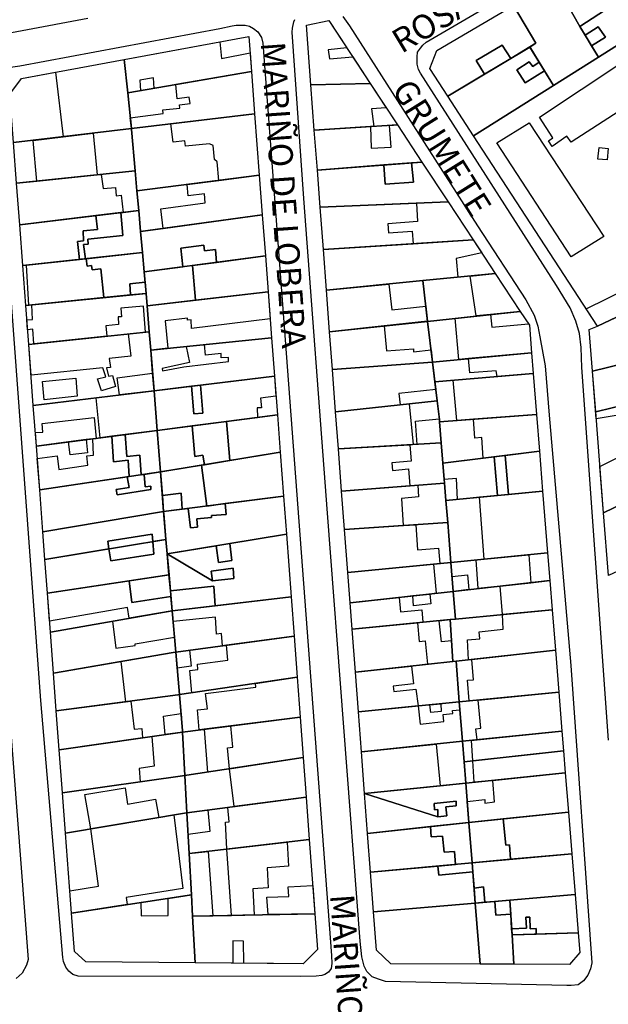
# Model space of a CAD drawing. Extents: x 343657 to 346778, y 6299495 to 6304106.
# Drawn here: x 344327 to 344449, y 6302257 to 6302461 of the extents above; entities that cross this region are included whole.
import ezdxf

# ---------------------------------------------------------------- set-up
doc = ezdxf.new("R2010")
doc.units = 0
doc.header["$MEASUREMENT"] = 0
for name, color, linetype in [('AREA_CONSTRUIDA_SHP', 137, 'CONTINUOUS'), ('MANZANAS', 3, 'CONTINUOUS'), ('PRED__COMER_2_SHP', 22, 'CONTINUOUS'), ('TEXTO', 2, 'CONTINUOUS')]:
    doc.layers.add(name, color=color, linetype=linetype)

msp = doc.modelspace()

# ---------------------------------------------------------------- linework, layer by layer
at = {"layer": 'AREA_CONSTRUIDA_SHP'}
for points in [[(344429.43, 6302463.62), (344437.86, 6302468.58), (344443.12, 6302459.25), (344444.22, 6302457.45), (344445.56, 6302455.25), (344446.98, 6302452.93), (344437.67, 6302447.05), (344435.79, 6302450.09), (344434.71, 6302451.84), (344432.75, 6302455.02), (344434.02, 6302455.8), (344429.43, 6302463.62)], [(344458.82, 6302469.55), (344463.66, 6302463.46), (344446.98, 6302452.93), (344445.56, 6302455.25), (344448.41, 6302457.03), (344446.93, 6302459.21), (344444.22, 6302457.45), (344443.12, 6302459.25), (344447.45, 6302462.09), (344458.82, 6302469.55)], [(344429.43, 6302463.62), (344434.02, 6302455.8), (344432.75, 6302455.02), (344428.87, 6302452.65), (344427.09, 6302455.38), (344421.66, 6302452.22), (344423.44, 6302449.4), (344415.82, 6302444.85), (344412.12, 6302450.54), (344413.54, 6302454.27), (344429.43, 6302463.62)], [(344387.51, 6302447.15), (344386.57, 6302459.54), (344391.21, 6302460.47), (344394.93, 6302454.82), (344391.11, 6302454.45), (344391.35, 6302452.54), (344396.16, 6302452.96), (344399.79, 6302447.43), (344387.51, 6302447.15)], [(344444.22, 6302457.45), (344446.93, 6302459.21), (344448.41, 6302457.03), (344445.56, 6302455.25), (344444.22, 6302457.45)], [(344437.42, 6302434.44), (344436.63, 6302435.63), (344437.54, 6302436.21), (344434.8, 6302440.49), (344460.43, 6302457.51), (344465.23, 6302450.77), (344441.32, 6302435.3), (344440.44, 6302436.59), (344437.42, 6302434.44)], [(344359.56, 6302447.22), (344355.08, 6302446.45), (344354.96, 6302448.62), (344352.16, 6302448.15), (344352.28, 6302445.96), (344349.63, 6302445.5), (344348.92, 6302452.41), (344368.66, 6302456.06), (344369.02, 6302452.64), (344374.93, 6302453.79), (344375.22, 6302449.94), (344359.56, 6302447.22)], [(344432.75, 6302455.02), (344434.71, 6302451.84), (344433.37, 6302450.94), (344432.64, 6302451.93), (344430.06, 6302450.3), (344431.79, 6302447.6), (344435.79, 6302450.09), (344437.67, 6302447.05), (344421.16, 6302436.63), (344415.82, 6302444.85), (344423.44, 6302449.4), (344428.87, 6302452.65), (344432.75, 6302455.02)], [(344428.87, 6302452.65), (344423.44, 6302449.4), (344421.66, 6302452.22), (344427.09, 6302455.38), (344428.87, 6302452.65)], [(344434.71, 6302451.84), (344435.79, 6302450.09), (344431.79, 6302447.6), (344430.06, 6302450.3), (344432.64, 6302451.93), (344433.37, 6302450.94), (344434.71, 6302451.84)], [(344336.29, 6302436.44), (344330.05, 6302435.7), (344326.03, 6302435.22), (344325.28, 6302445.22), (344327.65, 6302448.48), (344334.71, 6302449.79), (344336.29, 6302436.44)], [(344359.56, 6302447.22), (344375.22, 6302449.94), (344375.88, 6302441.16), (344358.57, 6302439.1), (344350.38, 6302438.12), (344350.15, 6302440.34), (344356.99, 6302441.23), (344356.92, 6302441.98), (344360.41, 6302442.34), (344360.34, 6302443.03), (344362.52, 6302443.29), (344362.33, 6302444.61), (344359.85, 6302444.28), (344359.56, 6302447.22)], [(344387.51, 6302447.15), (344399.79, 6302447.43), (344403.07, 6302442.45), (344400.07, 6302442.2), (344400.55, 6302438.59), (344399.82, 6302438.54), (344388.21, 6302437.82), (344387.51, 6302447.15)], [(344375.88, 6302441.16), (344376.84, 6302428.5), (344368.46, 6302427.42), (344368.15, 6302431.25), (344367.57, 6302431.73), (344367.3, 6302434.66), (344366.54, 6302434.99), (344361.58, 6302434.48), (344361.44, 6302435.58), (344359.04, 6302435.32), (344358.57, 6302439.1), (344375.88, 6302441.16)], [(344388.21, 6302437.82), (344399.82, 6302438.54), (344400, 6302434.09), (344404.11, 6302434.28), (344403.73, 6302438.79), (344405.41, 6302438.89), (344410.46, 6302431.22), (344408.31, 6302431.05), (344402.58, 6302430.61), (344388.84, 6302429.54), (344388.21, 6302437.82)], [(344441.32, 6302411.61), (344425.99, 6302435.19), (344432.66, 6302439.35), (344448.07, 6302415.81), (344441.32, 6302411.61)], [(344336.29, 6302436.44), (344342.5, 6302437.18), (344343.32, 6302428.56), (344330.86, 6302427.28), (344330.05, 6302435.7), (344336.29, 6302436.44)], [(344448.75, 6302431.64), (344446.85, 6302431.83), (344447.14, 6302434.23), (344448.97, 6302434.04), (344448.75, 6302431.64)], [(344408.31, 6302431.05), (344410.46, 6302431.22), (344415.87, 6302423), (344409.34, 6302422.72), (344389.42, 6302421.87), (344388.84, 6302429.54), (344402.58, 6302430.61), (344402.89, 6302426.65), (344408.72, 6302427.05), (344408.31, 6302431.05)], [(344402.58, 6302430.61), (344408.31, 6302431.05), (344408.72, 6302427.05), (344402.89, 6302426.65), (344402.58, 6302430.61)], [(344330.86, 6302427.28), (344343.32, 6302428.56), (344344.16, 6302428.65), (344344.57, 6302425.71), (344347.09, 6302425.98), (344347.22, 6302424.21), (344348.31, 6302424.33), (344348.66, 6302420.8), (344348.21, 6302420.75), (344343.03, 6302420.13), (344327.31, 6302418.25), (344326.66, 6302426.85), (344330.86, 6302427.28)], [(344376.84, 6302428.5), (344377.46, 6302420.26), (344356.97, 6302417.47), (344356.46, 6302421.53), (344365.66, 6302422.78), (344365.49, 6302424.63), (344362.16, 6302424.25), (344361.95, 6302426.59), (344368.46, 6302427.42), (344376.84, 6302428.5)], [(344389.42, 6302421.87), (344409.34, 6302422.72), (344409.55, 6302418.92), (344403.41, 6302418.46), (344403.58, 6302416.59), (344408.46, 6302416.93), (344408.63, 6302414.31), (344390.08, 6302413.14), (344389.42, 6302421.87)], [(344327.31, 6302418.25), (344343.03, 6302420.13), (344343.4, 6302417.27), (344340.39, 6302416.95), (344340.51, 6302414.9), (344339.25, 6302414.78), (344339.64, 6302411.07), (344328.69, 6302409.89), (344327.94, 6302409.81), (344327.31, 6302418.25)], [(344343.03, 6302420.13), (344348.21, 6302420.75), (344348.65, 6302416.01), (344341.4, 6302415.26), (344341.46, 6302414.24), (344340.52, 6302414.17), (344340.88, 6302411.2), (344339.64, 6302411.07), (344339.25, 6302414.78), (344340.51, 6302414.9), (344340.39, 6302416.95), (344343.4, 6302417.27), (344343.03, 6302420.13)], [(344348.21, 6302420.75), (344348.66, 6302420.8), (344351.9, 6302421.19), (344352.3, 6302416.83), (344352.69, 6302412.47), (344341.07, 6302411.22), (344340.88, 6302411.2), (344340.52, 6302414.17), (344341.46, 6302414.24), (344341.4, 6302415.26), (344348.65, 6302416.01), (344348.21, 6302420.75)], [(344377.46, 6302420.26), (344378.1, 6302411.79), (344367.99, 6302410.45), (344367.81, 6302413.09), (344365.52, 6302412.83), (344365.38, 6302414.03), (344360.64, 6302413.38), (344361.01, 6302409.52), (344353.05, 6302408.47), (344352.69, 6302412.47), (344352.3, 6302416.83), (344356.97, 6302417.47), (344377.46, 6302420.26)], [(344470.03, 6302408.26), (344462.05, 6302404.48), (344454.63, 6302400.96), (344446.77, 6302397.24), (344444.4, 6302400.88), (344475.38, 6302416.07), (344477.55, 6302411.83), (344470.03, 6302408.26)], [(344341.07, 6302411.22), (344352.69, 6302412.47), (344353.05, 6302408.47), (344361.01, 6302409.52), (344360.64, 6302413.38), (344365.38, 6302414.03), (344365.52, 6302412.83), (344367.81, 6302413.09), (344367.99, 6302410.45), (344363.02, 6302409.79), (344363.66, 6302402.62), (344353.65, 6302401.47), (344353.44, 6302404.05), (344353.24, 6302406.34), (344350.04, 6302406.02), (344350.21, 6302403.72), (344344.71, 6302403.16), (344344.1, 6302409.1), (344342.26, 6302408.9), (344342.14, 6302409.82), (344341.25, 6302409.66), (344341.07, 6302411.22)], [(344408.63, 6302414.31), (344421.07, 6302415.1), (344422.82, 6302412.45), (344417.55, 6302411.28), (344417.9, 6302407.39), (344403.61, 6302405.98), (344390.72, 6302404.71), (344390.08, 6302413.14), (344408.63, 6302414.31)], [(344378.1, 6302411.79), (344378.66, 6302404.34), (344363.66, 6302402.62), (344363.02, 6302409.79), (344367.99, 6302410.45), (344378.1, 6302411.79)], [(344340.88, 6302411.2), (344341.07, 6302411.22), (344341.25, 6302409.66), (344342.14, 6302409.82), (344342.26, 6302408.9), (344344.1, 6302409.1), (344344.71, 6302403.16), (344329.82, 6302401.66), (344329.16, 6302401.6), (344328.69, 6302409.89), (344339.64, 6302411.07), (344340.88, 6302411.2)], [(344421.67, 6302399.38), (344420.42, 6302407.64), (344425.64, 6302408.16), (344430.79, 6302400.33), (344424.62, 6302399.69), (344421.67, 6302399.38)], [(344350.21, 6302403.72), (344350.04, 6302406.02), (344353.24, 6302406.34), (344353.44, 6302404.05), (344350.21, 6302403.72)], [(344390.72, 6302404.71), (344403.61, 6302405.98), (344404.27, 6302400.66), (344411.28, 6302401.38), (344411.64, 6302398.33), (344402.66, 6302397.33), (344391.37, 6302396.07), (344390.72, 6302404.71)], [(344350.21, 6302403.72), (344353.44, 6302404.05), (344353.65, 6302401.47), (344354.09, 6302396.12), (344353.3, 6302396.03), (344352.86, 6302401.42), (344348.21, 6302401), (344348.34, 6302399.21), (344347.67, 6302399.18), (344347.75, 6302397.62), (344345.11, 6302397.31), (344345.31, 6302395.19), (344330.23, 6302393.58), (344330, 6302396.61), (344328.94, 6302396.52), (344328.78, 6302398.59), (344329.95, 6302398.61), (344329.82, 6302401.66), (344344.71, 6302403.16), (344350.21, 6302403.72)], [(344363.66, 6302402.62), (344378.66, 6302404.34), (344379.08, 6302398.76), (344362.83, 6302396.8), (344362.72, 6302398.59), (344362.01, 6302398.5), (344362, 6302398.95), (344357.37, 6302398.4), (344357.96, 6302392.68), (344354.4, 6302392.27), (344354.09, 6302396.12), (344353.65, 6302401.47), (344363.66, 6302402.62)], [(344421.67, 6302399.38), (344424.62, 6302399.69), (344424.91, 6302397.03), (344432.48, 6302397.77), (344432.68, 6302397.46), (344433.14, 6302391.78), (344420.12, 6302390.55), (344418.08, 6302390.35), (344417.35, 6302398.93), (344421.67, 6302399.38)], [(344454.63, 6302400.96), (344456.93, 6302391.89), (344455.92, 6302391.57), (344455.57, 6302390.35), (344445.74, 6302387.96), (344445.07, 6302396.59), (344446.77, 6302397.24), (344454.63, 6302400.96)], [(344391.37, 6302396.07), (344402.66, 6302397.33), (344403.17, 6302392.19), (344408.72, 6302392.59), (344408.75, 6302391.98), (344412.35, 6302392.38), (344412.66, 6302389.84), (344391.96, 6302388.29), (344391.37, 6302396.07)], [(344330.23, 6302393.58), (344345.31, 6302395.19), (344349.74, 6302395.66), (344350.26, 6302391.06), (344345.77, 6302390.6), (344346.05, 6302388.71), (344345.23, 6302388.66), (344345.69, 6302386.92), (344346.5, 6302387.09), (344347.11, 6302384.8), (344344.21, 6302383.88), (344343.36, 6302386.37), (344345.08, 6302386.76), (344344.5, 6302388.63), (344329.64, 6302387.16), (344329.17, 6302393.47), (344330.23, 6302393.58)], [(344357.96, 6302392.68), (344361.7, 6302393.06), (344362.4, 6302389.77), (344356.74, 6302388.54), (344356.79, 6302387.99), (344361.23, 6302388.88), (344370.47, 6302389.95), (344370.44, 6302390.8), (344368.98, 6302390.7), (344368.94, 6302391.59), (344365.71, 6302391.29), (344365.51, 6302393.45), (344379.37, 6302394.87), (344379.97, 6302386.9), (344364.69, 6302385.06), (344362.8, 6302384.83), (344355.07, 6302383.89), (344354.78, 6302387.57), (344354.4, 6302392.27), (344357.96, 6302392.68)], [(344420.12, 6302390.55), (344433.14, 6302391.78), (344433.49, 6302387.46), (344426.01, 6302386.84), (344425.85, 6302388.03), (344420.4, 6302387.59), (344420.12, 6302390.55)], [(344391.96, 6302388.29), (344412.66, 6302389.84), (344413.34, 6302384.16), (344405.67, 6302383.32), (344405.98, 6302381), (344392.62, 6302379.55), (344391.96, 6302388.29)], [(344455.57, 6302390.35), (344456.85, 6302388.16), (344458.45, 6302385.43), (344455.45, 6302384.2), (344456.6, 6302382.16), (344459.63, 6302383.4), (344460.58, 6302381.77), (344456.01, 6302379.67), (344446.51, 6302378.08), (344445.74, 6302387.96), (344455.57, 6302390.35)], [(344354.78, 6302387.57), (344355.07, 6302383.89), (344347.93, 6302383.03), (344347.43, 6302386.56), (344354.78, 6302387.57)], [(344426.01, 6302386.84), (344433.49, 6302387.46), (344434.16, 6302379.01), (344421.13, 6302378.01), (344417.69, 6302377.74), (344416.95, 6302386.09), (344426.01, 6302386.84)], [(344332.36, 6302382.04), (344332.03, 6302385.8), (344338.9, 6302386.54), (344339.16, 6302382.76), (344332.36, 6302382.04)], [(344364.69, 6302385.06), (344379.97, 6302386.9), (344380.28, 6302382.78), (344377.09, 6302382.38), (344377.27, 6302380.37), (344376.41, 6302380.34), (344376.49, 6302378.38), (344370.09, 6302377.55), (344362.95, 6302376.63), (344355.72, 6302375.69), (344355.07, 6302383.89), (344362.8, 6302384.83), (344363.3, 6302379.1), (344365.19, 6302379.3), (344364.69, 6302385.06)], [(344364.69, 6302385.06), (344365.19, 6302379.3), (344363.3, 6302379.1), (344362.8, 6302384.83), (344364.69, 6302385.06)], [(344355.07, 6302383.89), (344355.72, 6302375.69), (344349.08, 6302374.83), (344346.36, 6302374.48), (344343.92, 6302374.16), (344343.14, 6302382.45), (344347.93, 6302383.03), (344355.07, 6302383.89)], [(344392.62, 6302379.55), (344405.98, 6302381), (344407.85, 6302381.2), (344408.68, 6302372.78), (344407.94, 6302372.74), (344393.2, 6302371.92), (344392.62, 6302379.55)], [(344376.49, 6302378.38), (344380.57, 6302378.91), (344381.15, 6302371.18), (344370.78, 6302369.47), (344370.09, 6302377.55), (344376.49, 6302378.38)], [(344434.16, 6302379.01), (344434.77, 6302371.42), (344427.65, 6302370.52), (344425.43, 6302370.25), (344423.14, 6302369.96), (344422.84, 6302374.24), (344421.4, 6302374.09), (344421.13, 6302378.01), (344434.16, 6302379.01)], [(344342.39, 6302373.97), (344341.04, 6302373.79), (344337.39, 6302373.32), (344330.75, 6302372.46), (344330.54, 6302375.27), (344332.06, 6302375.35), (344331.93, 6302377.14), (344342.72, 6302378.38), (344343.09, 6302374.06), (344342.39, 6302373.97)], [(344370.09, 6302377.55), (344370.78, 6302369.47), (344365.54, 6302368.6), (344365.19, 6302370.58), (344363.53, 6302370.33), (344362.95, 6302376.63), (344370.09, 6302377.55)], [(344409.51, 6302372.82), (344409.11, 6302377.59), (344414.06, 6302378.11), (344414.47, 6302373.1), (344409.51, 6302372.82)], [(344346.36, 6302374.48), (344349.08, 6302374.83), (344349.48, 6302370.33), (344352.12, 6302370.61), (344352.44, 6302366.52), (344353, 6302366.6), (344353.21, 6302364), (344354.39, 6302364.18), (344354.44, 6302363.47), (344347.42, 6302362.35), (344347.23, 6302363.45), (344349.91, 6302363.9), (344349.53, 6302366.09), (344349.94, 6302366.15), (344349.72, 6302369.54), (344346.67, 6302369.2), (344346.36, 6302374.48)], [(344349.08, 6302374.83), (344355.72, 6302375.69), (344356.4, 6302367.1), (344353, 6302366.6), (344352.44, 6302366.52), (344352.12, 6302370.61), (344349.48, 6302370.33), (344349.08, 6302374.83)], [(344355.72, 6302375.69), (344362.95, 6302376.63), (344363.53, 6302370.33), (344365.19, 6302370.58), (344365.54, 6302368.6), (344364.91, 6302368.5), (344356.4, 6302367.1), (344355.72, 6302375.69)], [(344343.92, 6302374.16), (344346.36, 6302374.48), (344346.67, 6302369.2), (344349.72, 6302369.54), (344349.94, 6302366.15), (344349.53, 6302366.09), (344331.43, 6302363.43), (344330.94, 6302369.9), (344335.03, 6302370.42), (344335.38, 6302367.61), (344341.41, 6302368.51), (344341.2, 6302370.44), (344342.58, 6302370.58), (344342.39, 6302373.97), (344343.09, 6302374.06), (344343.92, 6302374.16)], [(344337.39, 6302373.32), (344341.04, 6302373.79), (344341.29, 6302371.07), (344337.71, 6302370.66), (344337.39, 6302373.32)], [(344393.2, 6302371.92), (344407.94, 6302372.74), (344408.22, 6302369.36), (344404.22, 6302368.99), (344404.37, 6302367.44), (344407.72, 6302367.72), (344407.95, 6302364.23), (344393.87, 6302363.1), (344393.2, 6302371.92)], [(344370.78, 6302369.47), (344381.15, 6302371.18), (344381.83, 6302362.11), (344369.79, 6302360.55), (344366, 6302360.06), (344364.91, 6302368.5), (344365.54, 6302368.6), (344370.78, 6302369.47)], [(344427.65, 6302370.52), (344434.77, 6302371.42), (344435.43, 6302363.13), (344428.36, 6302362.45), (344427.65, 6302370.52)], [(344468.34, 6302368.49), (344454.41, 6302361.74), (344448.03, 6302358.65), (344447.28, 6302368.24), (344454.01, 6302371.59), (344456, 6302367.76), (344461.68, 6302370.62), (344462.6, 6302368.84), (344466.91, 6302370.93), (344468.34, 6302368.49)], [(344423.14, 6302369.96), (344425.43, 6302370.25), (344426.07, 6302362.22), (344422.4, 6302361.87), (344417.84, 6302361.43), (344417.6, 6302365.78), (344415.08, 6302365.55), (344414.81, 6302368.91), (344423.14, 6302369.96)], [(344425.43, 6302370.25), (344427.65, 6302370.52), (344428.36, 6302362.45), (344426.07, 6302362.22), (344425.43, 6302370.25)], [(344356.4, 6302367.1), (344356.79, 6302362.21), (344357.05, 6302358.91), (344332.08, 6302354.69), (344331.43, 6302363.43), (344349.53, 6302366.09), (344349.91, 6302363.9), (344347.23, 6302363.45), (344347.42, 6302362.35), (344354.44, 6302363.47), (344354.39, 6302364.18), (344353.21, 6302364), (344353, 6302366.6), (344356.4, 6302367.1)], [(344356.4, 6302367.1), (344364.91, 6302368.5), (344366, 6302360.06), (344369.79, 6302360.55), (344370.01, 6302358.31), (344366.96, 6302358.1), (344366.95, 6302357.67), (344363.92, 6302357.41), (344364.09, 6302355.67), (344362.59, 6302355.52), (344362.1, 6302359.56), (344360.92, 6302359.41), (344360.7, 6302362.72), (344356.79, 6302362.21), (344356.4, 6302367.1)], [(344356.79, 6302362.21), (344360.7, 6302362.72), (344360.92, 6302359.41), (344357.05, 6302358.91), (344356.79, 6302362.21)], [(344393.87, 6302363.1), (344407.95, 6302364.23), (344409.59, 6302364.36), (344409.79, 6302361.97), (344406.25, 6302361.63), (344406.62, 6302356.02), (344394.47, 6302355.2), (344393.87, 6302363.1)], [(344428.36, 6302362.45), (344435.43, 6302363.13), (344436.46, 6302350.38), (344432.55, 6302349.99), (344423.31, 6302349.07), (344422.4, 6302361.87), (344426.07, 6302362.22), (344428.36, 6302362.45)], [(344381.83, 6302362.11), (344382.43, 6302354.22), (344370.78, 6302352.31), (344371.15, 6302348.78), (344368.41, 6302348.39), (344367.94, 6302351.84), (344357.8, 6302350.18), (344357.54, 6302353.15), (344357.05, 6302358.91), (344360.92, 6302359.41), (344362.1, 6302359.56), (344362.59, 6302355.52), (344364.09, 6302355.67), (344363.92, 6302357.41), (344366.95, 6302357.67), (344366.96, 6302358.1), (344370.01, 6302358.31), (344369.79, 6302360.55), (344381.83, 6302362.11)], [(344448.03, 6302358.65), (344454.41, 6302361.74), (344456.56, 6302357.2), (344466.22, 6302361.86), (344468.03, 6302358.16), (344470.48, 6302359.44), (344472.62, 6302356.55), (344449.04, 6302345.71), (344448.03, 6302358.65)], [(344332.08, 6302354.69), (344357.05, 6302358.91), (344357.54, 6302353.15), (344354.83, 6302352.7), (344354.69, 6302354.21), (344345.52, 6302352.78), (344345.76, 6302351.2), (344332.51, 6302349.01), (344332.08, 6302354.69)], [(344394.47, 6302355.2), (344406.62, 6302356.02), (344409.2, 6302356.19), (344409.54, 6302351.02), (344413.91, 6302351.37), (344414.17, 6302348.17), (344412.87, 6302348.04), (344395.14, 6302346.28), (344394.47, 6302355.2)], [(344354.83, 6302352.7), (344357.54, 6302353.15), (344357.8, 6302350.18), (344358.13, 6302345.82), (344349.91, 6302344.58), (344333.03, 6302342.03), (344332.51, 6302349.01), (344345.76, 6302351.2), (344346.15, 6302348.7), (344355.05, 6302350.08), (344354.83, 6302352.7)], [(344345.76, 6302351.2), (344345.52, 6302352.78), (344354.69, 6302354.21), (344354.83, 6302352.7), (344355.05, 6302350.08), (344346.15, 6302348.7), (344345.76, 6302351.2)], [(344357.8, 6302350.18), (344367.94, 6302351.84), (344368.41, 6302348.39), (344371.15, 6302348.78), (344370.78, 6302352.31), (344382.43, 6302354.22), (344383.4, 6302341.27), (344367.7, 6302339.44), (344367.45, 6302343.51), (344358.46, 6302342.54), (344358.13, 6302345.82), (344357.8, 6302350.18), (344367.17, 6302344.6), (344371.57, 6302345.1), (344371.42, 6302347.18), (344366.91, 6302346.59), (344367.17, 6302344.6)], [(344423.31, 6302349.07), (344432.55, 6302349.99), (344433, 6302344.19), (344426.62, 6302343.48), (344422.11, 6302342.98), (344421.65, 6302348.91), (344423.31, 6302349.07)], [(344367.17, 6302344.6), (344366.91, 6302346.59), (344371.42, 6302347.18), (344371.57, 6302345.1), (344367.17, 6302344.6)], [(344412.87, 6302348.04), (344413.43, 6302342.01), (344412.07, 6302341.86), (344408.6, 6302341.47), (344405.73, 6302341.15), (344395.61, 6302340.03), (344395.14, 6302346.28), (344412.87, 6302348.04)], [(344333.03, 6302342.03), (344349.91, 6302344.58), (344350.49, 6302340.1), (344358.56, 6302341.36), (344358.81, 6302338.41), (344349.91, 6302336.85), (344349.59, 6302339.1), (344333.47, 6302336.23), (344333.03, 6302342.03)], [(344349.91, 6302344.58), (344358.13, 6302345.82), (344358.46, 6302342.54), (344367.45, 6302343.51), (344367.7, 6302339.44), (344358.81, 6302338.41), (344358.56, 6302341.36), (344350.49, 6302340.1), (344349.91, 6302344.58)], [(344416.94, 6302342.41), (344416.69, 6302345.47), (344419.89, 6302345.85), (344420.17, 6302342.77), (344416.94, 6302342.41)], [(344426.62, 6302343.48), (344433, 6302344.19), (344436.92, 6302344.63), (344437.4, 6302338.59), (344427.1, 6302337.6), (344426.62, 6302343.48)], [(344367.7, 6302339.44), (344383.4, 6302341.27), (344384.02, 6302333.12), (344370.08, 6302331.26), (344369.2, 6302331.15), (344369.03, 6302333.72), (344368.02, 6302333.54), (344367.78, 6302337.06), (344359.01, 6302336.19), (344358.81, 6302338.41), (344367.7, 6302339.44)], [(344395.61, 6302340.03), (344405.73, 6302341.15), (344406.03, 6302338.14), (344410.46, 6302338.62), (344410.62, 6302336.01), (344409.52, 6302335.91), (344396.02, 6302334.61), (344395.61, 6302340.03)], [(344408.6, 6302341.47), (344412.07, 6302341.86), (344412.29, 6302339.81), (344408.75, 6302339.44), (344408.6, 6302341.47)], [(344427.1, 6302337.6), (344437.4, 6302338.59), (344438.08, 6302330.23), (344420.8, 6302328.33), (344420.11, 6302328.25), (344419.88, 6302332.36), (344422.42, 6302332.6), (344422.3, 6302334.01), (344427.24, 6302334.56), (344427.1, 6302337.6)], [(344348.22, 6302327.9), (344334.28, 6302325.49), (344333.64, 6302334), (344346.51, 6302336.25), (344347.2, 6302330.64), (344351.16, 6302331.21), (344351.14, 6302331.56), (344359.29, 6302332.91), (344359.55, 6302329.86), (344348.22, 6302327.9)], [(344414.54, 6302331.97), (344414, 6302336.34), (344416.28, 6302336.56), (344416.56, 6302332.2), (344414.54, 6302331.97)], [(344396.02, 6302334.61), (344409.52, 6302335.91), (344409.93, 6302332.03), (344411.11, 6302332.15), (344411.62, 6302327.32), (344408.29, 6302326.95), (344396.7, 6302325.68), (344396.02, 6302334.61)], [(344384.02, 6302333.12), (344384.65, 6302324.63), (344376.05, 6302323.37), (344362.9, 6302321.44), (344362.48, 6302326.04), (344364.15, 6302326.27), (344364.05, 6302327.35), (344370.32, 6302328.21), (344370.08, 6302331.26), (344384.02, 6302333.12)], [(344359.55, 6302329.86), (344362.39, 6302330.24), (344362.75, 6302326.92), (344359.84, 6302326.55), (344359.55, 6302329.86)], [(344420.8, 6302328.33), (344438.08, 6302330.23), (344438.77, 6302321.55), (344422.08, 6302319.92), (344420.23, 6302319.74), (344419.92, 6302324.05), (344421.16, 6302324.14), (344420.8, 6302328.33)], [(344334.28, 6302325.49), (344348.22, 6302327.9), (344349.18, 6302319.57), (344334.86, 6302317.67), (344334.28, 6302325.49)], [(344396.7, 6302325.68), (344408.29, 6302326.95), (344408.71, 6302323.26), (344404.53, 6302322.8), (344404.63, 6302321.67), (344409.22, 6302322.17), (344409.66, 6302318.71), (344397.32, 6302317.51), (344396.7, 6302325.68)], [(344376.05, 6302323.37), (344384.65, 6302324.63), (344385.27, 6302316.41), (344370.96, 6302314.59), (344365.47, 6302313.89), (344364.42, 6302313.75), (344364.06, 6302317.91), (344366.11, 6302318.14), (344365.74, 6302321.27), (344376.1, 6302322.6), (344376.05, 6302323.37)], [(344422.08, 6302319.92), (344438.77, 6302321.55), (344439.42, 6302313.51), (344421.9, 6302311.7), (344421.61, 6302313.99), (344422.62, 6302314.12), (344422.08, 6302319.92)], [(344334.86, 6302317.67), (344349.18, 6302319.57), (344350.25, 6302319.72), (344350.94, 6302313.87), (344352.52, 6302314.01), (344352.7, 6302312.12), (344335.47, 6302309.62), (344334.86, 6302317.67)], [(344397.32, 6302317.51), (344409.66, 6302318.71), (344410.07, 6302314.92), (344415.01, 6302315.47), (344414.88, 6302316.95), (344416.88, 6302317.14), (344416.78, 6302317.79), (344418.32, 6302317.92), (344418.84, 6302311.39), (344413.44, 6302310.83), (344397.94, 6302309.23), (344397.32, 6302317.51)], [(344412.29, 6302317.37), (344412.08, 6302318.95), (344414.35, 6302319.17), (344414.47, 6302317.59), (344412.29, 6302317.37)], [(344360.97, 6302313.31), (344357.37, 6302312.79), (344357.02, 6302316.57), (344360.65, 6302317.15), (344360.97, 6302313.31)], [(344385.27, 6302316.41), (344385.91, 6302308.01), (344370.68, 6302305.7), (344370.24, 6302310.05), (344371.35, 6302310.15), (344370.96, 6302314.59), (344385.27, 6302316.41)], [(344365.47, 6302313.89), (344366.16, 6302305.02), (344361.46, 6302304.31), (344360.97, 6302313.31), (344364.42, 6302313.75), (344365.47, 6302313.89)], [(344352.7, 6302312.12), (344354.64, 6302312.4), (344355.07, 6302306.22), (344351.97, 6302305.8), (344352.23, 6302303), (344336.14, 6302300.72), (344335.47, 6302309.62), (344352.7, 6302312.12)], [(344421.9, 6302311.7), (344439.42, 6302313.51), (344439.75, 6302309.4), (344421.01, 6302307.33), (344420.72, 6302311.58), (344421.9, 6302311.7)], [(344397.94, 6302309.23), (344413.44, 6302310.83), (344414.27, 6302302.19), (344398.6, 6302300.57), (344397.94, 6302309.23)], [(344385.91, 6302308.01), (344386.52, 6302299.82), (344371.62, 6302297.89), (344370.68, 6302305.7), (344385.91, 6302308.01)], [(344421.01, 6302307.33), (344439.75, 6302309.4), (344440.11, 6302304.85), (344425.16, 6302303.31), (344421.3, 6302302.91), (344421.01, 6302307.33)], [(344425.16, 6302303.31), (344440.11, 6302304.85), (344440.76, 6302296.77), (344427.29, 6302295.34), (344420.16, 6302294.58), (344419.82, 6302298.97), (344423.46, 6302299.36), (344423.49, 6302298.61), (344425.48, 6302298.9), (344425.16, 6302303.31)], [(344342, 6302293.27), (344340.76, 6302300.37), (344349.08, 6302301.76), (344349.62, 6302298.39), (344355.41, 6302299.45), (344356.07, 6302295.65), (344342, 6302293.27)], [(344398.6, 6302300.57), (344414.27, 6302302.19), (344419.52, 6302302.73), (344419.82, 6302298.97), (344420.16, 6302294.58), (344412.27, 6302293.74), (344399.22, 6302292.35), (344398.6, 6302300.57), (344413.79, 6302295.78), (344415.59, 6302295.97), (344415.4, 6302297.82), (344417.57, 6302298.06), (344417.56, 6302299.04), (344412.99, 6302298.52), (344413.09, 6302297.22), (344413.74, 6302297.27), (344413.79, 6302295.78)], [(344386.52, 6302299.82), (344387.18, 6302291.09), (344382.59, 6302290.55), (344370.15, 6302289.08), (344369.82, 6302294.65), (344370.61, 6302294.73), (344370.32, 6302297.72), (344371.62, 6302297.89), (344386.52, 6302299.82)], [(344413.79, 6302295.78), (344413.74, 6302297.27), (344413.09, 6302297.22), (344412.99, 6302298.52), (344417.56, 6302299.04), (344417.57, 6302298.06), (344415.4, 6302297.82), (344415.59, 6302295.97), (344413.79, 6302295.78)], [(344342, 6302293.27), (344356.07, 6302295.65), (344359.15, 6302296.17), (344361.06, 6302280.95), (344349.31, 6302279.09), (344349.5, 6302277.61), (344338.01, 6302275.85), (344337.66, 6302280.46), (344343.57, 6302281.46), (344342, 6302293.27)], [(344362.13, 6302292.15), (344361.88, 6302296.63), (344366.22, 6302297.19), (344366.63, 6302292.75), (344362.13, 6302292.15)], [(344427.29, 6302295.34), (344427.85, 6302289.91), (344428.56, 6302289.96), (344428.78, 6302286.98), (344420.83, 6302286.25), (344420.97, 6302284.4), (344413.98, 6302283.69), (344413.77, 6302285.6), (344417.43, 6302285.93), (344417.22, 6302288.63), (344415.09, 6302288.48), (344414.75, 6302291.79), (344412.37, 6302291.65), (344412.27, 6302293.74), (344420.16, 6302294.58), (344427.29, 6302295.34)], [(344440.76, 6302296.77), (344441.45, 6302288.15), (344428.78, 6302286.98), (344428.56, 6302289.96), (344427.85, 6302289.91), (344427.29, 6302295.34), (344440.76, 6302296.77)], [(344412.27, 6302293.74), (344412.37, 6302291.65), (344414.75, 6302291.79), (344415.09, 6302288.48), (344417.22, 6302288.63), (344417.43, 6302285.93), (344413.77, 6302285.6), (344399.83, 6302284.31), (344399.22, 6302292.35), (344412.27, 6302293.74)], [(344370.15, 6302289.08), (344382.59, 6302290.55), (344382.91, 6302285.57), (344378.46, 6302285.19), (344378.69, 6302281.06), (344375.52, 6302280.85), (344375.77, 6302275.48), (344371.09, 6302275.39), (344370.15, 6302289.08)], [(344362.81, 6302279.65), (344362.35, 6302288.16), (344366.29, 6302288.63), (344367.24, 6302275.31), (344363.05, 6302275.22), (344362.81, 6302279.65)], [(344428.78, 6302286.98), (344441.45, 6302288.15), (344442.13, 6302279.73), (344428.65, 6302278.56), (344425.56, 6302278.29), (344423.45, 6302278.11), (344423.2, 6302281.26), (344421.24, 6302281.02), (344420.97, 6302284.4), (344420.83, 6302286.25), (344428.78, 6302286.98)], [(344399.83, 6302284.31), (344413.77, 6302285.6), (344413.98, 6302283.69), (344420.97, 6302284.4), (344421.24, 6302281.02), (344421.48, 6302277.94), (344400.45, 6302276.11), (344399.83, 6302284.31)], [(344388.33, 6302275.74), (344378.68, 6302275.54), (344378.42, 6302279.16), (344382.93, 6302279.28), (344382.84, 6302281.27), (344387.89, 6302281.6), (344388.33, 6302275.74)], [(344423.45, 6302278.11), (344421.48, 6302277.94), (344421.24, 6302281.02), (344423.2, 6302281.26), (344423.45, 6302278.11)], [(344338.01, 6302275.85), (344349.5, 6302277.61), (344352.32, 6302278.04), (344352.44, 6302275.32), (344358, 6302275.33), (344357.97, 6302278.91), (344362.81, 6302279.65), (344363.05, 6302275.22), (344363.58, 6302265.56), (344341, 6302265.78), (344338.6, 6302267.93), (344338.01, 6302275.85)], [(344442.13, 6302279.73), (344442.77, 6302271.75), (344434.07, 6302271.51), (344434.07, 6302272.67), (344432.87, 6302272.58), (344432.77, 6302275.03), (344431.96, 6302274.99), (344432.12, 6302272.71), (344429.02, 6302272.62), (344428.83, 6302275.63), (344428.65, 6302278.56), (344442.13, 6302279.73)], [(344400.45, 6302276.11), (344421.48, 6302277.94), (344422.49, 6302265.3), (344404.07, 6302265.37), (344401.05, 6302268.19), (344400.45, 6302276.11)], [(344425.56, 6302278.29), (344425.72, 6302275.4), (344428.83, 6302275.63), (344429.02, 6302272.62), (344429.1, 6302271.37), (344429.48, 6302265.27), (344422.49, 6302265.3), (344421.48, 6302277.94), (344423.45, 6302278.11), (344425.56, 6302278.29)], [(344425.56, 6302278.29), (344428.65, 6302278.56), (344428.83, 6302275.63), (344425.72, 6302275.4), (344425.56, 6302278.29)], [(344388.33, 6302275.74), (344388.89, 6302268.35), (344385.91, 6302265.35), (344373.63, 6302265.47), (344373.56, 6302270.05), (344371.34, 6302270.09), (344371.35, 6302265.49), (344363.58, 6302265.56), (344363.05, 6302275.22), (344367.24, 6302275.31), (344371.09, 6302275.39), (344375.77, 6302275.48), (344378.68, 6302275.54), (344388.33, 6302275.74)], [(344429.02, 6302272.62), (344432.12, 6302272.71), (344431.96, 6302274.99), (344432.77, 6302275.03), (344432.87, 6302272.58), (344434.07, 6302272.67), (344434.07, 6302271.51), (344429.1, 6302271.37), (344429.02, 6302272.62)], [(344442.77, 6302271.75), (344443.09, 6302267.74), (344440.96, 6302265.22), (344429.48, 6302265.27), (344429.1, 6302271.37), (344434.07, 6302271.51), (344442.77, 6302271.75)]]:
    msp.add_lwpolyline(points, close=True, dxfattribs=at)
at = {"layer": 'MANZANAS'}
for points in [[(344449.05, 6302311.66), (344443.56, 6302388.72), (344443.39, 6302392.85), (344443.04, 6302395.73), (344442.3, 6302398.31), (344441.14, 6302401.06), (344438.29, 6302405.65), (344410.15, 6302449.59), (344409.77, 6302450.36), (344409.51, 6302451.43), (344409.45, 6302452.94), (344409.57, 6302453.96), (344410.15, 6302454.8), (344410.67, 6302455.38), (344411.33, 6302455.98), (344448.07, 6302477.55)], [(344341.39, 6302460.92), (344246.3, 6302443.06)], [(344394.08, 6302461.34), (344395.48, 6302459.39), (344421.99, 6302417.99), (344431.93, 6302402.72), (344433.67, 6302399.55), (344434.44, 6302397.26), (344434.88, 6302395.03), (344435.98, 6302389.04), (344436.8, 6302378.88), (344441.25, 6302327.08), (344445.59, 6302265.57), (344445.35, 6302264.3), (344444.74, 6302263.05), (344443.9, 6302261.88), (344442.74, 6302261.05), (344441.31, 6302260.88), (344440.46, 6302260.87), (344440.46, 6302260.87), (344402.95, 6302261.68), (344401.51, 6302262.16), (344400.16, 6302262.69), (344399.05, 6302263.75), (344398.5, 6302264.9), (344398.06, 6302266.81), (344397.72, 6302270.08), (344390.94, 6302358.6), (344386.07, 6302423.65), (344383.63, 6302458.09), (344383.68, 6302458.91), (344383.98, 6302460.2), (344384.19, 6302460.71)], [(344325.41, 6302450.85), (344327.32, 6302451.13), (344368.66, 6302458.85), (344371.23, 6302459.36), (344372.05, 6302459.51), (344372.98, 6302459.53), (344373.92, 6302459.52), (344374.82, 6302459.31), (344375.64, 6302458.86), (344376.57, 6302458.14), (344377.28, 6302456.99), (344377.54, 6302455.82), (344391.76, 6302267.11), (344391.81, 6302265.42), (344391.69, 6302264.42), (344391.13, 6302263.62), (344390.38, 6302263.16), (344389.74, 6302262.93), (344388.58, 6302262.83), (344385.32, 6302262.73), (344385.32, 6302262.73), (344339.37, 6302262.82), (344338.31, 6302263.14), (344337.46, 6302263.88), (344336.84, 6302264.69), (344336.33, 6302265.84), (344336.2, 6302266.67), (344331.66, 6302319.81), (344323.26, 6302433.86)], [(344324.56, 6302324.91), (344329.04, 6302266.27), (344328.67, 6302265.08), (344327.78, 6302263.42), (344326.58, 6302262.3)]]:
    msp.add_lwpolyline(points, dxfattribs=at)
at = {"layer": 'PRED__COMER_2_SHP'}
for points in [[(344437.86, 6302468.58), (344449.79, 6302475.6), (344454.03, 6302475.57), (344458.82, 6302469.55), (344443.12, 6302459.25), (344437.86, 6302468.58)], [(344429.43, 6302463.62), (344437.86, 6302468.58), (344443.12, 6302459.25), (344446.98, 6302452.93), (344437.67, 6302447.05), (344432.77, 6302454.98), (344434.02, 6302455.8), (344429.43, 6302463.62)], [(344458.82, 6302469.55), (344463.66, 6302463.46), (344446.98, 6302452.93), (344443.12, 6302459.25), (344458.82, 6302469.55)], [(344432.77, 6302454.98), (344415.82, 6302444.85), (344412.12, 6302450.54), (344413.54, 6302454.27), (344429.43, 6302463.62), (344434.02, 6302455.8), (344432.77, 6302454.98)], [(344463.66, 6302463.46), (344479.3, 6302443.8), (344495.13, 6302420.61), (344495.34, 6302420.26), (344462.05, 6302404.48), (344446.77, 6302397.24), (344421.16, 6302436.63), (344437.67, 6302447.05), (344446.98, 6302452.93), (344463.66, 6302463.46)], [(344399.79, 6302447.43), (344387.51, 6302447.15), (344386.57, 6302459.54), (344391.21, 6302460.47), (344399.79, 6302447.43)], [(344375.22, 6302449.94), (344349.63, 6302445.5), (344348.92, 6302452.41), (344374.68, 6302457.17), (344375.22, 6302449.94)], [(344437.67, 6302447.05), (344421.16, 6302436.63), (344415.82, 6302444.85), (344432.77, 6302454.98), (344437.67, 6302447.05)], [(344349.63, 6302445.5), (344350.38, 6302438.12), (344326.03, 6302435.22), (344325.28, 6302445.22), (344327.65, 6302448.48), (344348.92, 6302452.41), (344349.63, 6302445.5)], [(344375.22, 6302449.94), (344375.88, 6302441.16), (344350.38, 6302438.12), (344349.63, 6302445.5), (344375.22, 6302449.94)], [(344399.79, 6302447.43), (344405.41, 6302438.89), (344388.21, 6302437.82), (344387.51, 6302447.15), (344399.79, 6302447.43)], [(344350.38, 6302438.12), (344375.88, 6302441.16), (344376.84, 6302428.5), (344351.54, 6302425.26), (344351.17, 6302429.37), (344350.4, 6302437.94), (344350.38, 6302438.12)], [(344326.03, 6302435.22), (344350.38, 6302438.12), (344350.4, 6302437.94), (344351.17, 6302429.37), (344326.66, 6302426.85), (344326.03, 6302435.22)], [(344388.21, 6302437.82), (344405.41, 6302438.89), (344410.46, 6302431.22), (344388.84, 6302429.54), (344388.21, 6302437.82)], [(344410.46, 6302431.22), (344415.87, 6302423), (344389.42, 6302421.87), (344388.84, 6302429.54), (344410.46, 6302431.22)], [(344351.17, 6302429.37), (344351.54, 6302425.26), (344351.9, 6302421.19), (344327.31, 6302418.25), (344326.66, 6302426.85), (344351.17, 6302429.37)], [(344351.54, 6302425.26), (344376.84, 6302428.5), (344377.46, 6302420.26), (344352.3, 6302416.83), (344351.9, 6302421.19), (344351.54, 6302425.26)], [(344389.42, 6302421.87), (344415.87, 6302423), (344421.07, 6302415.1), (344390.08, 6302413.14), (344389.42, 6302421.87)], [(344351.9, 6302421.19), (344352.3, 6302416.83), (344352.69, 6302412.47), (344327.94, 6302409.81), (344327.31, 6302418.25), (344351.9, 6302421.19)], [(344352.3, 6302416.83), (344377.46, 6302420.26), (344378.1, 6302411.79), (344353.05, 6302408.47), (344352.69, 6302412.47), (344352.3, 6302416.83)], [(344421.07, 6302415.1), (344425.64, 6302408.16), (344410.64, 6302406.68), (344390.72, 6302404.71), (344390.08, 6302413.14), (344421.07, 6302415.1)], [(344352.69, 6302412.47), (344353.05, 6302408.47), (344353.44, 6302404.05), (344328.56, 6302401.53), (344327.94, 6302409.81), (344352.69, 6302412.47)], [(344353.05, 6302408.47), (344378.1, 6302411.79), (344378.66, 6302404.34), (344353.67, 6302401.47), (344353.44, 6302404.05), (344353.05, 6302408.47)], [(344410.64, 6302406.68), (344425.64, 6302408.16), (344430.79, 6302400.33), (344411.65, 6302398.26), (344410.64, 6302406.68)], [(344390.72, 6302404.71), (344410.64, 6302406.68), (344411.65, 6302398.26), (344391.37, 6302396.07), (344390.72, 6302404.71)], [(344353.44, 6302404.05), (344353.67, 6302401.47), (344354.1, 6302396.12), (344329.17, 6302393.47), (344328.56, 6302401.53), (344353.44, 6302404.05)], [(344353.67, 6302401.47), (344378.66, 6302404.34), (344379.37, 6302394.87), (344354.4, 6302392.31), (344354.1, 6302396.12), (344353.67, 6302401.47)], [(344462.05, 6302404.48), (344467.03, 6302394.19), (344469.84, 6302388.37), (344472.49, 6302382.89), (344475.83, 6302375.99), (344475.82, 6302375.99), (344466.51, 6302371.62), (344459.94, 6302382.87), (344455.57, 6302390.35), (344445.74, 6302387.96), (344445.07, 6302396.59), (344446.77, 6302397.24), (344462.05, 6302404.48)], [(344430.79, 6302400.33), (344432.68, 6302397.46), (344433.14, 6302391.78), (344412.66, 6302389.84), (344411.65, 6302398.26), (344430.79, 6302400.33)], [(344411.65, 6302398.26), (344412.66, 6302389.84), (344391.96, 6302388.29), (344391.37, 6302396.07), (344411.65, 6302398.26)], [(344354.1, 6302396.12), (344354.4, 6302392.31), (344355.07, 6302383.89), (344330.11, 6302380.88), (344329.17, 6302393.47), (344354.1, 6302396.12)], [(344354.4, 6302392.31), (344379.37, 6302394.87), (344379.97, 6302386.9), (344355.07, 6302383.89), (344354.4, 6302392.31)], [(344433.14, 6302391.78), (344433.48, 6302387.46), (344413.15, 6302385.77), (344412.66, 6302389.84), (344433.14, 6302391.78)], [(344412.66, 6302389.84), (344413.15, 6302385.77), (344413.62, 6302381.82), (344392.62, 6302379.55), (344391.96, 6302388.29), (344412.66, 6302389.84)], [(344446.4, 6302379.57), (344445.74, 6302387.96), (344455.57, 6302390.35), (344459.94, 6302382.87), (344446.4, 6302379.57)], [(344433.48, 6302387.46), (344434.16, 6302379.01), (344414.12, 6302377.47), (344414.08, 6302377.98), (344413.62, 6302381.82), (344413.15, 6302385.77), (344433.48, 6302387.46)], [(344379.97, 6302386.9), (344380.57, 6302378.91), (344355.72, 6302375.69), (344355.07, 6302383.89), (344379.97, 6302386.9)], [(344355.07, 6302383.89), (344355.72, 6302375.69), (344330.75, 6302372.46), (344330.11, 6302380.88), (344355.07, 6302383.89)], [(344392.62, 6302379.55), (344413.62, 6302381.82), (344414.08, 6302377.98), (344414.12, 6302377.47), (344414.47, 6302373.1), (344393.2, 6302371.92), (344392.62, 6302379.55)], [(344468.34, 6302368.49), (344468.33, 6302368.48), (344448.03, 6302358.65), (344446.4, 6302379.57), (344459.94, 6302382.87), (344466.51, 6302371.62), (344468.34, 6302368.49)], [(344355.72, 6302375.69), (344380.57, 6302378.91), (344381.15, 6302371.18), (344356.51, 6302367.12), (344356.4, 6302367.1), (344355.72, 6302375.69)], [(344414.12, 6302377.47), (344434.16, 6302379.01), (344434.77, 6302371.42), (344414.81, 6302368.91), (344414.47, 6302373.1), (344414.12, 6302377.47)], [(344330.75, 6302372.46), (344355.72, 6302375.69), (344356.4, 6302367.1), (344331.43, 6302363.43), (344330.75, 6302372.46)], [(344414.47, 6302373.1), (344414.81, 6302368.91), (344415.14, 6302364.8), (344393.87, 6302363.1), (344393.2, 6302371.92), (344414.47, 6302373.1)], [(344381.15, 6302371.18), (344381.83, 6302362.11), (344357.05, 6302358.91), (344356.4, 6302367.1), (344356.51, 6302367.12), (344381.15, 6302371.18)], [(344414.81, 6302368.91), (344434.77, 6302371.42), (344435.43, 6302363.13), (344415.43, 6302361.2), (344415.14, 6302364.8), (344414.81, 6302368.91)], [(344356.4, 6302367.1), (344357.05, 6302358.91), (344332.08, 6302354.7), (344331.43, 6302363.43), (344356.4, 6302367.1)], [(344470.52, 6302364.46), (344467.83, 6302363.03), (344472.62, 6302356.55), (344449.04, 6302345.71), (344448.03, 6302358.65), (344468.33, 6302368.48), (344470.52, 6302364.46)], [(344415.14, 6302364.8), (344415.43, 6302361.2), (344415.8, 6302356.64), (344394.47, 6302355.2), (344393.87, 6302363.1), (344415.14, 6302364.8)], [(344415.43, 6302361.2), (344435.43, 6302363.13), (344436.46, 6302350.38), (344416.46, 6302348.4), (344415.8, 6302356.64), (344415.43, 6302361.2)], [(344357.05, 6302358.91), (344381.83, 6302362.11), (344382.43, 6302354.22), (344357.8, 6302350.18), (344357.54, 6302353.17), (344357.08, 6302358.5), (344357.05, 6302358.91)], [(344332.08, 6302354.7), (344357.05, 6302358.91), (344357.08, 6302358.5), (344357.54, 6302353.17), (344332.51, 6302349.01), (344332.08, 6302354.7)], [(344415.8, 6302356.64), (344416.46, 6302348.4), (344395.14, 6302346.28), (344394.47, 6302355.2), (344415.8, 6302356.64)], [(344357.8, 6302350.18), (344358.17, 6302345.83), (344333.03, 6302342.03), (344332.51, 6302349.01), (344357.54, 6302353.17), (344357.8, 6302350.18)], [(344357.8, 6302350.18), (344382.43, 6302354.22), (344383.4, 6302341.27), (344358.81, 6302338.41), (344358.17, 6302345.83), (344357.8, 6302350.18)], [(344416.46, 6302348.4), (344436.46, 6302350.38), (344436.92, 6302344.63), (344416.94, 6302342.41), (344416.46, 6302348.4)], [(344395.14, 6302346.28), (344416.46, 6302348.4), (344416.94, 6302342.41), (344395.61, 6302340.03), (344395.14, 6302346.28)], [(344333.03, 6302342.03), (344358.17, 6302345.83), (344358.81, 6302338.41), (344333.64, 6302334), (344333.03, 6302342.03)], [(344436.92, 6302344.63), (344437.4, 6302338.59), (344417.4, 6302336.67), (344416.94, 6302342.41), (344436.92, 6302344.63)], [(344416.94, 6302342.41), (344417.4, 6302336.67), (344416.28, 6302336.56), (344396.02, 6302334.61), (344395.61, 6302340.03), (344416.94, 6302342.41)], [(344383.4, 6302341.27), (344384.02, 6302333.12), (344359.55, 6302329.86), (344358.81, 6302338.41), (344383.4, 6302341.27)], [(344358.81, 6302338.41), (344359.55, 6302329.86), (344359.02, 6302329.79), (344334.28, 6302325.49), (344333.64, 6302334), (344358.81, 6302338.41)], [(344417.4, 6302336.67), (344437.4, 6302338.59), (344438.08, 6302330.23), (344417.52, 6302327.97), (344416.83, 6302327.89), (344416.28, 6302336.56), (344417.4, 6302336.67)], [(344396.02, 6302334.61), (344416.28, 6302336.56), (344416.83, 6302327.89), (344396.7, 6302325.68), (344396.02, 6302334.61)], [(344359.55, 6302329.86), (344384.02, 6302333.12), (344384.65, 6302324.63), (344360.31, 6302321.06), (344359.55, 6302329.86)], [(344438.08, 6302330.23), (344438.77, 6302321.55), (344418.19, 6302319.54), (344417.52, 6302327.97), (344438.08, 6302330.23)], [(344334.28, 6302325.49), (344359.02, 6302329.79), (344359.55, 6302329.86), (344360.31, 6302321.06), (344359.96, 6302321.01), (344334.86, 6302317.67), (344334.28, 6302325.49)], [(344417.52, 6302327.97), (344418.19, 6302319.54), (344397.32, 6302317.51), (344396.7, 6302325.68), (344416.83, 6302327.89), (344417.52, 6302327.97)], [(344384.65, 6302324.63), (344385.27, 6302316.41), (344360.97, 6302313.31), (344360.96, 6302313.53), (344360.31, 6302321.06), (344384.65, 6302324.63)], [(344360.31, 6302321.06), (344360.96, 6302313.53), (344360.97, 6302313.31), (344335.47, 6302309.62), (344334.86, 6302317.67), (344359.96, 6302321.01), (344360.31, 6302321.06)], [(344418.19, 6302319.54), (344438.77, 6302321.55), (344439.42, 6302313.51), (344418.84, 6302311.39), (344418.19, 6302319.54)], [(344397.32, 6302317.51), (344418.19, 6302319.54), (344418.84, 6302311.39), (344397.94, 6302309.23), (344397.32, 6302317.51)], [(344360.97, 6302313.31), (344385.27, 6302316.41), (344385.91, 6302308.01), (344361.86, 6302304.37), (344361.46, 6302304.31), (344360.97, 6302313.31)], [(344335.47, 6302309.62), (344360.97, 6302313.31), (344361.46, 6302304.31), (344336.14, 6302300.72), (344335.47, 6302309.62)], [(344439.42, 6302313.51), (344439.75, 6302309.4), (344419.17, 6302307.13), (344418.84, 6302311.39), (344439.42, 6302313.51)], [(344418.84, 6302311.39), (344419.17, 6302307.13), (344419.52, 6302302.73), (344398.6, 6302300.57), (344397.94, 6302309.23), (344418.84, 6302311.39)], [(344385.91, 6302308.01), (344386.52, 6302299.82), (344361.88, 6302296.63), (344361.46, 6302304.31), (344361.86, 6302304.37), (344385.91, 6302308.01)], [(344419.17, 6302307.13), (344439.75, 6302309.4), (344440.11, 6302304.85), (344419.52, 6302302.73), (344419.17, 6302307.13)], [(344361.46, 6302304.31), (344361.88, 6302296.63), (344361.76, 6302296.61), (344336.76, 6302292.39), (344336.14, 6302300.72), (344361.46, 6302304.31)], [(344440.11, 6302304.85), (344440.76, 6302296.77), (344420.17, 6302294.58), (344419.52, 6302302.73), (344440.11, 6302304.85)], [(344419.52, 6302302.73), (344420.17, 6302294.58), (344399.22, 6302292.35), (344398.6, 6302300.57), (344419.52, 6302302.73)], [(344361.88, 6302296.63), (344386.52, 6302299.82), (344387.18, 6302291.09), (344362.35, 6302288.16), (344361.88, 6302296.63)], [(344336.76, 6302292.39), (344361.76, 6302296.61), (344361.88, 6302296.63), (344362.35, 6302288.16), (344362.81, 6302279.65), (344338, 6302275.85), (344336.76, 6302292.39)], [(344420.17, 6302294.58), (344440.76, 6302296.77), (344441.45, 6302288.15), (344420.83, 6302286.25), (344420.17, 6302294.58)], [(344399.22, 6302292.35), (344420.17, 6302294.58), (344420.83, 6302286.25), (344399.83, 6302284.31), (344399.22, 6302292.35)], [(344387.18, 6302291.09), (344388.33, 6302275.74), (344363.05, 6302275.22), (344362.81, 6302279.65), (344362.35, 6302288.16), (344387.18, 6302291.09)], [(344441.45, 6302288.15), (344442.13, 6302279.73), (344428.65, 6302278.56), (344421.49, 6302277.94), (344420.83, 6302286.25), (344441.45, 6302288.15)], [(344420.83, 6302286.25), (344421.49, 6302277.94), (344400.45, 6302276.11), (344399.83, 6302284.31), (344420.83, 6302286.25)], [(344362.81, 6302279.65), (344363.05, 6302275.22), (344363.58, 6302265.56), (344341, 6302265.78), (344338.6, 6302267.93), (344338, 6302275.85), (344362.81, 6302279.65)], [(344442.13, 6302279.73), (344442.77, 6302271.75), (344429.1, 6302271.37), (344428.65, 6302278.56), (344442.13, 6302279.73)], [(344421.49, 6302277.94), (344422.49, 6302265.3), (344404.07, 6302265.37), (344401.05, 6302268.19), (344400.45, 6302276.11), (344421.49, 6302277.94)], [(344428.65, 6302278.56), (344429.1, 6302271.37), (344429.48, 6302265.27), (344422.49, 6302265.3), (344421.49, 6302277.94), (344428.65, 6302278.56)], [(344388.33, 6302275.74), (344388.89, 6302268.35), (344385.91, 6302265.35), (344363.58, 6302265.56), (344363.05, 6302275.22), (344388.33, 6302275.74)], [(344442.77, 6302271.75), (344443.09, 6302267.74), (344440.96, 6302265.22), (344429.48, 6302265.27), (344429.1, 6302271.37), (344442.77, 6302271.75)]]:
    msp.add_lwpolyline(points, close=True, dxfattribs=at)

# ---------------------------------------------------------------- texts
at = {"layer": 'TEXTO'}
for s, rotation, p in [('ROSA SALAS', 31, (344406.25, 6302453.55)), ('MARIÑO DE LOBERA', 274, (344377.14, 6302455.91)), ('GRUMETE', 302, (344404.11, 6302446.23)), ('MARIÑO DE LOBERA', 274, (344391.46, 6302279.61))]:
    msp.add_text(s, height=5, rotation=rotation, dxfattribs=at).set_placement(p)

doc.saveas('drawing.dxf')
